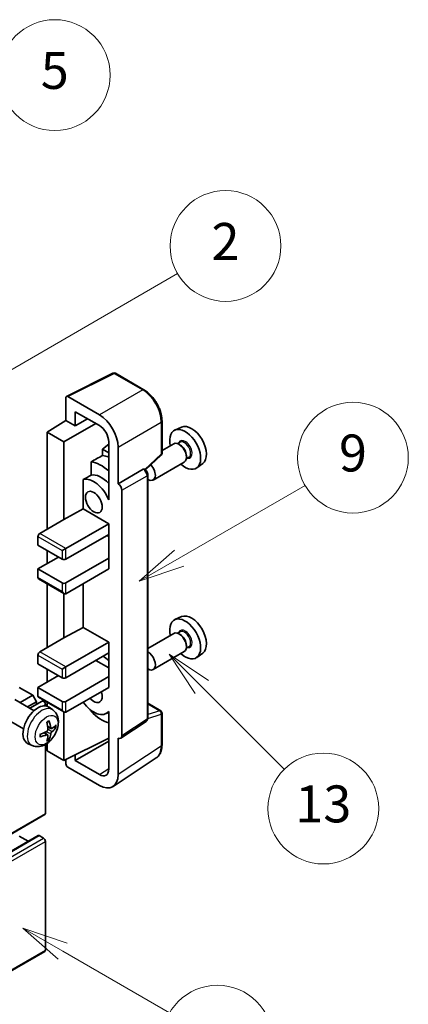
# Model space of a CAD drawing. Units: millimetres. Extents: x -20 to 11585, y 3 to 1689.
# Drawn here: x 752 to 878, y 1142 to 1462 of the extents above; entities that cross this region are included whole.
import ezdxf

# ---------------------------------------------------------------- set-up
doc = ezdxf.new("R2010")
doc.units = ezdxf.units.MM
for name, color, linetype, lineweight in [('Symbol (TK)', 100, 'Continuous', 18), ('Visible (ISO)', 7, 'Continuous', 35), ('Visible Narrow (ISO)', 7, 'Continuous', 25)]:
    doc.layers.add(name, color=color, linetype=linetype, lineweight=lineweight)
doc.styles.add('Note Text (TK2)', font='MS PGothic.ttf')

# ---------------------------------------------------------------- blocks, each defined once
blk = doc.blocks.new('バルーン1')
at = {"layer": 'Symbol (TK)', "color": 100}
for p, q in [((135.331, 242.488), (142.428, 246.586)), ((135.081, 242.921), (133.166, 241.238)), ((135.331, 242.488), (133.166, 241.238)), ((133.166, 241.238), (135.581, 242.055))]:
    blk.add_line(p, q, dxfattribs=at)
at = {"layer": 'Symbol (TK)'}
blk.add_circle((145.026, 248.086), 3, dxfattribs=at)
at = {"layer": 'Symbol (TK)', "color": 7, "insert": (145.026, 248.08), "char_height": 2, "attachment_point": 5, "style": 'Note Text (TK2)'}
blk.add_mtext('5', dxfattribs=at)
blk = doc.blocks.new('バルーン3')
at = {"layer": 'Symbol (TK)', "color": 100}
for p, q in [((151.768, 221.934), (158.585, 225.87)), ((151.518, 222.367), (149.603, 220.684)), ((151.768, 221.934), (149.603, 220.684)), ((149.603, 220.684), (152.018, 221.501))]:
    blk.add_line(p, q, dxfattribs=at)
at = {"layer": 'Symbol (TK)'}
blk.add_circle((161.184, 227.37), 3, dxfattribs=at)
at = {"layer": 'Symbol (TK)', "color": 7, "insert": (161.184, 227.364), "char_height": 2, "attachment_point": 5, "style": 'Note Text (TK2)'}
blk.add_mtext('9', dxfattribs=at)
blk = doc.blocks.new('バルーン5')
at = {"layer": 'Symbol (TK)', "color": 100}
for p, q in [((152.995, 214.954), (151.227, 216.722)), ((153.348, 215.308), (151.227, 216.722)), ((151.227, 216.722), (152.641, 214.601)), ((152.995, 214.954), (157.466, 210.483))]:
    blk.add_line(p, q, dxfattribs=at)
at = {"layer": 'Symbol (TK)'}
blk.add_circle((159.579, 208.37), 3, dxfattribs=at)
at = {"layer": 'Symbol (TK)', "color": 7, "insert": (159.579, 208.364), "char_height": 2, "attachment_point": 5, "style": 'Note Text (TK2)'}
blk.add_mtext('13', dxfattribs=at)
blk = doc.blocks.new('バルーン9')
at = {"layer": 'Symbol (TK)', "color": 100}
for p, q in [((145.454, 200.645), (143.289, 201.895)), ((145.704, 201.078), (143.289, 201.895)), ((143.289, 201.895), (145.204, 200.212)), ((145.454, 200.645), (151.24, 197.304))]:
    blk.add_line(p, q, dxfattribs=at)
at = {"layer": 'Symbol (TK)'}
blk.add_circle((153.838, 195.804), 3, dxfattribs=at)
at = {"layer": 'Symbol (TK)', "color": 7, "insert": (153.838, 195.799), "char_height": 2, "attachment_point": 5, "style": 'Note Text (TK2)'}
blk.add_mtext('3', dxfattribs=at)
blk = doc.blocks.new('バルーン10')
at = {"layer": 'Symbol (TK)', "color": 100}
for p, q in [((141.038, 231.192), (151.68, 237.335)), ((140.788, 231.625), (138.873, 229.942)), ((141.038, 231.192), (138.873, 229.942)), ((138.873, 229.942), (141.288, 230.759))]:
    blk.add_line(p, q, dxfattribs=at)
at = {"layer": 'Symbol (TK)'}
blk.add_circle((154.278, 238.835), 3, dxfattribs=at)
at = {"layer": 'Symbol (TK)', "color": 7, "insert": (154.278, 238.818), "char_height": 2, "attachment_point": 5, "style": 'Note Text (TK2)'}
blk.add_mtext('2', dxfattribs=at)

msp = doc.modelspace()

# ---------------------------------------------------------------- linework, layer by layer
at = {"layer": 'Visible (ISO)'}
for p, q in [((766.9696, 1339.2592), (782.0547, 1346.7931)), ((792.1564, 1341.4049), (782.8662, 1346.7686)), ((766.777, 1338.8588), (766.777, 1331.4044)), ((777.6904, 1333.2574), (767.3827, 1339.2086)), ((769.8093, 1329.6537), (769.8093, 1334.3062)), ((769.8093, 1334.3062), (777.6867, 1329.7582)), ((760.7161, 1327.6607), (766.777, 1331.4044)), ((766.777, 1331.4044), (769.8093, 1329.6537)), ((769.8093, 1329.6537), (773.8385, 1331.9799)), ((798.0365, 1320.8424), (798.0365, 1331.2203)), ((766.1709, 1324.5114), (760.7161, 1327.6607)), ((760.7161, 1327.6607), (760.7161, 1296.1673)), ((766.1709, 1324.5114), (776.4726, 1330.4591)), ((804.4167, 1329.3031), (802.2366, 1328.3383)), ((766.1709, 1299.3166), (766.1709, 1324.5114)), ((780.7153, 1324.5125), (780.7153, 1307.713)), ((803.9102, 1324.3716), (803.1092, 1323.9091)), ((780.7153, 1323.7316), (778.7161, 1322.0838)), ((780.7153, 1320.9296), (778.7161, 1322.0838)), ((778.7161, 1322.0838), (778.7161, 1320.0902)), ((783.7476, 1310.8642), (783.7476, 1322.766)), ((801.8404, 1323.8694), (798.0365, 1321.6732)), ((803.9789, 1323.4546), (803.5546, 1323.6996)), ((774.9525, 1318.0073), (774.9525, 1313.6592)), ((792.6207, 1315.4546), (797.7616, 1320.2134)), ((806.7387, 1319.4723), (805.9377, 1319.0099)), ((805.979, 1319.9903), (805.979, 1319.5004)), ((783.7476, 1310.8642), (791.957, 1315.6039)), ((792.3651, 1315.6342), (792.3502, 1315.6428)), ((805.2689, 1317.9309), (795.1593, 1312.0941)), ((811.2628, 1317.4452), (809.3373, 1316.0396)), ((772.4435, 1312.2374), (772.4435, 1302.6937)), ((793.3994, 1234.7436), (793.3994, 1313.8427)), ((783.7483, 1310.8638), (783.7476, 1310.8642)), ((784.9598, 1228.9804), (784.9598, 1308.7655)), ((780.7145, 1307.7134), (780.7153, 1307.7138)), ((780.7153, 1307.713), (780.7145, 1307.7134)), ((780.7145, 1307.7134), (780.7145, 1305.7079)), ((766.1709, 1299.3166), (772.4435, 1302.6937)), ((772.4435, 1302.6937), (780.7171, 1297.9169)), ((758.2917, 1294.7676), (766.1709, 1299.3166)), ((766.777, 1289.8686), (780.7171, 1297.9169)), ((780.7171, 1297.9169), (780.7171, 1294.4177)), ((757.6856, 1293.7178), (757.6856, 1290.9184)), ((766.777, 1286.3693), (780.7171, 1294.4177)), ((780.111, 1294.0677), (780.7145, 1293.7193)), ((780.7145, 1294.4162), (780.7145, 1286.7208)), ((757.6856, 1290.9184), (765.5648, 1286.3693)), ((760.7161, 1289.1688), (760.7161, 1284.9696)), ((765.5648, 1289.1688), (766.777, 1289.8686)), ((757.6856, 1283.22), (764.3526, 1287.0692)), ((766.777, 1278.6709), (780.7171, 1286.7193)), ((780.7145, 1286.7208), (780.7171, 1286.7193)), ((780.7171, 1286.7193), (780.7171, 1283.22)), ((765.5648, 1278.6709), (757.6856, 1283.22)), ((757.6856, 1283.22), (757.6856, 1280.4206)), ((766.777, 1275.1717), (780.7171, 1283.22)), ((757.8632, 1280.0282), (766.1709, 1275.2317)), ((760.7161, 1278.3811), (760.7161, 1257.6753)), ((772.4435, 1278.4432), (772.4435, 1264.2017)), ((766.1709, 1260.8247), (766.1709, 1275.2317)), ((804.4167, 1267.716), (802.2366, 1266.7511)), ((766.1709, 1260.8247), (772.4435, 1264.2017)), ((772.4435, 1264.2017), (780.7171, 1259.425)), ((758.2917, 1256.2756), (766.1709, 1260.8247)), ((801.8404, 1262.2822), (793.3994, 1257.4088)), ((803.9102, 1262.7844), (803.1092, 1262.3219)), ((803.9789, 1261.8674), (803.5546, 1262.1124)), ((766.777, 1251.3766), (780.7171, 1259.425)), ((780.7171, 1259.425), (780.7171, 1255.9257)), ((806.7387, 1257.8852), (805.9377, 1257.4227)), ((805.979, 1258.4032), (805.979, 1257.9133)), ((757.6856, 1255.2258), (757.6856, 1252.4264)), ((766.777, 1247.8774), (780.7171, 1255.9257)), ((780.7145, 1255.9242), (780.7145, 1248.2288)), ((805.2689, 1256.3438), (795.1593, 1250.507)), ((811.2628, 1255.858), (809.3373, 1254.4524)), ((757.6856, 1252.4264), (765.5648, 1247.8774)), ((765.5648, 1250.6768), (766.777, 1251.3766)), ((776.4745, 1253.4762), (780.7145, 1251.0282)), ((757.6856, 1244.728), (764.3526, 1248.5772)), ((760.7161, 1250.6768), (760.7161, 1246.4777)), ((766.777, 1240.179), (780.7171, 1248.2273)), ((780.7145, 1248.2288), (780.7171, 1248.2273)), ((780.7171, 1248.2273), (780.7171, 1244.728)), ((756.0492, 1242.1736), (751.6247, 1244.728)), ((765.5648, 1240.179), (757.6856, 1244.728)), ((757.6856, 1244.728), (757.6856, 1241.9286)), ((766.777, 1236.6797), (780.7171, 1244.728)), ((751.9016, 1239.779), (756.0492, 1242.1736)), ((757.2614, 1240.074), (756.0492, 1242.1736)), ((757.8632, 1241.5362), (766.1709, 1236.7397)), ((756.4307, 1237.1641), (750.2231, 1240.748)), ((754.326, 1238.3792), (757.2614, 1240.074)), ((755.1053, 1237.9293), (759.0753, 1240.2214)), ((757.2614, 1239.1741), (757.2614, 1240.074)), ((760.11, 1238.729), (760.11, 1239.1292)), ((760.7161, 1239.8891), (760.7161, 1238.6008)), ((762.5192, 1237.4097), (761.3198, 1238.2852)), ((793.3994, 1239.5587), (797.6079, 1237.129)), ((753.0021, 1231.2256), (746.7945, 1234.8096)), ((766.1709, 1220.933), (766.1709, 1236.7397)), ((774.9525, 1237.2931), (774.9525, 1236.8929)), ((780.7145, 1236.7237), (779.9398, 1236.2764)), ((780.7145, 1236.94), (780.7145, 1234.9345)), ((780.7145, 1234.9345), (780.7153, 1234.9341)), ((780.7153, 1234.9341), (780.7153, 1218.1346)), ((798.0365, 1226.0087), (798.0365, 1236.3866)), ((762.006, 1231.347), (760.8618, 1231.8534)), ((762.8401, 1231.802), (763.3813, 1231.6704)), ((784.6344, 1228.2142), (792.8522, 1233.6454)), ((760.8275, 1229.3058), (759.8168, 1230.0436)), ((755.8337, 1225.83), (754.4757, 1226.431)), ((760.11, 1203.7865), (760.11, 1226.1884)), ((760.7161, 1226.574), (760.7161, 1224.0823)), ((761.2351, 1227.953), (760.8505, 1228.356)), ((766.1709, 1220.933), (780.7153, 1228.1968)), ((769.8093, 1220.934), (780.7153, 1227.2306)), ((783.7476, 1216.3797), (783.7476, 1228.2814)), ((783.7476, 1228.2814), (783.7483, 1228.281)), ((760.7161, 1224.0823), (766.1709, 1220.933)), ((769.8093, 1220.934), (769.8093, 1222.7501)), ((766.777, 1221.2357), (766.777, 1219.8828)), ((767.3827, 1218.8336), (777.6904, 1212.8825)), ((777.6867, 1216.3861), (769.8093, 1220.934)), ((782.1207, 1212.5482), (796.1878, 1221.8454)), ((605.3791, 1114.1628), (759.9325, 1203.3942)), ((603.2388, 1107.3721), (757.7922, 1196.6035)), ((754.5652, 1194.7404), (751.6247, 1196.4381)), ((759.5039, 1195.7382), (758.0493, 1196.5781)), ((760.11, 1159.3458), (760.11, 1194.6884)), ((605.3791, 1069.722), (759.9325, 1158.9534))]:
    msp.add_line(p, q, dxfattribs=at)
for centre, start, end in [((782.4376, 1346.0263), 60, 116.538708), ((797.1793, 1320.8424), 312.789481, 0), ((797.1793, 1236.3866), 0, 60)]:
    msp.add_arc(centre, 0.8571, start, end, dxfattribs=at)
for centre, major_axis, ratio, start_param, end_param in [((767.3835, 1338.5078), (-0.4291, 0.7432), 0.5766475, 5.49839613, 7.06797448), ((777.683, 1326.2589), (4.2857, -7.4231), 0.5780539, 0.78600715, 2.3555855), ((777.683, 1326.2589), (2.1429, -3.7115), 0.5780539, 0.78600715, 2.3555855), ((805.5669, 1322.0619), (3.5571, -6.1612), 0.57735027, 5.21524242, 10.49272085), ((807.6276, 1323.2517), (-3.4297, 5.9403), 0.57735027, 3.20349601, 6.22128195), ((803.5546, 1320.9002), (-1.7143, 2.9692), 0.57735027, 3.14159265, 6.28318531), ((803.9789, 1321.1451), (1.4143, -2.4496), 0.57735027, 0.78539816, 2.35619449), ((873.9446, 1361.5398), (-269.3985, -145.2118), 0.03019869, 5.05735747, 5.07233245), ((778.2928, 1306.3152), (6.4286, -11.1346), 0.57735027, 2.0864725, 2.73241428), ((781.9293, 1308.4148), (-6.4286, 11.1346), 0.57735027, 5.63172375, 5.85903195), ((791.9365, 1314.8919), (-0.4068, -0.7547), 0.55686057, 3.12531633, 3.87580791), ((793.445, 1315.0634), (1.7143, -2.9692), 0.57735027, 5.47896434, 8.23821578), ((873.9446, 1361.5398), (-170.6191, -91.9674), 0.03019869, 5.31498469, 5.33315467), ((775.8684, 1304.9155), (-4.0714, 7.0519), 0.57735027, 4.49744439, 6.13482916), ((778.2928, 1306.3152), (-4.0714, 7.0519), 0.57735027, 5.06353528, 6.11665917), ((783.7468, 1309.4641), (0.8571, -1.4846), 0.5780539, 0.78600715, 2.3555855), ((758.2917, 1294.0677), (-0.4286, -0.7423), 0.57735027, 3.92699082, 5.49778714), ((766.1709, 1286.7193), (0.8571, 0), 0.57735027, 3.92699082, 5.49778714), ((758.2917, 1280.7705), (-0.4286, -0.7423), 0.57735027, 5.49778714, 6.28318531), ((766.1709, 1279.0209), (-0.8571, 0), 0.57735027, 0.78539816, 2.35619449), ((766.1709, 1276.2215), (-0.6061, 1.0498), 0.57735027, 1.57079633, 3.14159265), ((805.5669, 1260.4747), (3.5571, -6.1612), 0.57735027, 5.21524242, 10.49272085), ((807.6276, 1261.6645), (-3.4297, 5.9403), 0.57735027, 3.20349601, 6.22128195), ((803.5546, 1259.313), (-1.7143, 2.9692), 0.57735027, 3.14159265, 6.28318531), ((803.9789, 1259.5579), (1.4143, -2.4496), 0.57735027, 0.78539816, 2.35619449), ((758.2917, 1255.5758), (-0.4286, -0.7423), 0.57735027, 3.92699082, 5.49778714), ((778.2928, 1244.728), (6.4286, -11.1346), 0.57735027, 2.08655682, 2.29157027), ((793.445, 1253.4762), (1.7143, -2.9692), 0.57735027, 5.47896434, 8.6582026), ((766.1709, 1248.2273), (0.8571, 0), 0.57735027, 3.92699082, 5.49778714), ((758.2917, 1242.2785), (-0.4286, -0.7423), 0.57735027, 5.49778714, 6.28318531), ((775.8684, 1243.3283), (1.9286, -3.3404), 0.57735027, 5.03207624, 7.53429437), ((757.6856, 1232.4806), (-3.4286, -5.9385), 0.57735027, 3.0796893, 6.34508866), ((759.5039, 1239.4791), (-0.4286, 0.7423), 0.57735027, 3.92699082, 6.28318531), ((766.1709, 1240.5289), (-0.8571, 0), 0.57735027, 0.78539816, 2.35619449), ((775.8684, 1243.3283), (4.0714, -7.0519), 0.57735027, 4.86180895, 6.4981299), ((766.1709, 1237.7295), (-0.6061, 1.0498), 0.57735027, 1.57079633, 3.14159265), ((778.2928, 1244.728), (-6.4286, 11.1346), 0.57735027, 1.9799747, 2.62591648), ((753.7483, 1234.9392), (4.3998, -10.2346), 0.55353421, 0.95931878, 1.19830308), ((753.4098, 1234.7438), (-6.7019, 8.8989), 0.59526289, 3.96282307, 4.20180736), ((753.5704, 1234.6511), (-11.1354, -0.3275), 0.49462411, 2.44776077, 2.68674507), ((753.5704, 1235.0419), (11.1339, -0.3764), 0.65417299, 5.62601221, 5.86499651), ((753.5877, 1234.6611), (-11.0633, -1.3069), 0.55353421, 1.94328958, 2.18227387), ((753.5877, 1235.052), (11.0576, -1.3546), 0.59526289, 5.2229706, 5.46195489), ((753.7483, 1234.9593), (5.2841, -9.8073), 0.49462411, 0.45484759, 0.69383188), ((753.4098, 1234.7638), (-5.8929, 9.4541), 0.65417299, 3.55978145, 3.79876575), ((783.7468, 1229.6824), (0.8582, -1.4864), 0.5766475, 5.49839613, 7.06797448), ((767.3835, 1219.5335), (-0.4286, 0.7423), 0.5780539, 0.78600715, 2.3555855), ((777.683, 1219.8896), (2.1455, -3.7161), 0.5766475, 5.49839613, 7.06797448), ((777.683, 1219.8896), (4.2909, -7.4321), 0.5766475, 5.49839613, 7.06797448), ((759.5039, 1204.1365), (0.4286, -0.7423), 0.57735027, 0, 0.78539816), ((758.0493, 1196.1581), (-0.2571, 0.4454), 0.57735027, 5.49778714, 6.28318531), ((759.5039, 1195.0384), (-0.4286, 0.7423), 0.57735027, 3.92699082, 5.49778714), ((759.5039, 1159.6957), (0.4286, -0.7423), 0.57735027, 0, 0.78539816)]:
    msp.add_ellipse(centre, major_axis=major_axis, ratio=ratio, start_param=start_param, end_param=end_param, dxfattribs=at)
msp.add_ellipse((775.8684, 1304.9155), major_axis=(-1.9286, 3.3404), ratio=0.57735027, dxfattribs=at)
for points, knots in [([(798.0365, 1331.2203), (798.0365, 1331.5889), (798.0114, 1331.9673), (797.9137, 1332.7369), (797.841, 1333.128), (797.6505, 1333.9152), (797.5327, 1334.3114), (797.2552, 1335.1005), (797.0955, 1335.4936), (796.738, 1336.2684), (796.5401, 1336.6501), (796.1106, 1337.3941), (795.8789, 1337.7563), (795.3867, 1338.4533), (795.1262, 1338.7882), (794.5815, 1339.4231), (794.2973, 1339.7231), (793.7108, 1340.2817), (793.4084, 1340.5402), (792.7909, 1341.0097), (792.4756, 1341.2206), (792.1564, 1341.4049)], [-0.78478918, -0.78478918, -0.78478918, -0.78478918, -0.62783134, -0.62783134, -0.47087351, -0.47087351, -0.31391567, -0.31391567, -0.15695784, -0.15695784, 0, 0, 0.15695784, 0.15695784, 0.31391567, 0.31391567, 0.47087351, 0.47087351, 0.62783134, 0.62783134, 0.78478918, 0.78478918, 0.78478918, 0.78478918]), ([(793.3994, 1313.8427), (793.3994, 1313.9937), (793.3795, 1314.1382), (793.312, 1314.417), (793.2642, 1314.5512), (793.1455, 1314.8085), (793.0745, 1314.9314), (792.9111, 1315.1629), (792.8187, 1315.2713), (792.6111, 1315.4691), (792.4958, 1315.5587), (792.3651, 1315.6342)], [-0.78478918, -0.78478918, -0.78478918, -0.78478918, -0.47087351, -0.47087351, -0.15695784, -0.15695784, 0.15695784, 0.15695784, 0.47087351, 0.47087351, 0.78478918, 0.78478918, 0.78478918, 0.78478918]), ([(762.5192, 1237.4097), (762.9062, 1237.1272), (763.235, 1236.7798), (763.7836, 1235.9863), (763.9854, 1235.5357), (764.2897, 1234.5163), (764.3525, 1233.9477), (764.3402, 1232.691), (764.2239, 1232.0071), (763.8256, 1230.6476), (763.5337, 1229.9742), (762.8115, 1228.7161), (762.383, 1228.1307), (761.3951, 1227.0783), (760.8355, 1226.611), (759.5944, 1225.8864), (758.9154, 1225.6144), (757.5882, 1225.4402), (756.9786, 1225.4638), (756.1938, 1225.686), (756.0114, 1225.7514), (755.8337, 1225.83)], [5.5596905, 5.5596905, 5.5596905, 5.5596905, 5.76465035, 5.76465035, 5.99724023, 5.99724023, 6.29459763, 6.29459763, 6.66985758, 6.66985758, 7.06428247, 7.06428247, 7.45411883, 7.45411883, 7.84838663, 7.84838663, 8.22269251, 8.22269251, 8.4943548, 8.4943548, 8.57747644, 8.57747644, 8.57747644, 8.57747644]), ([(760.6498, 1233.3603), (760.6758, 1233.3788), (760.7019, 1233.3968), (760.7734, 1233.4448), (760.8188, 1233.4739), (760.9094, 1233.529), (760.9546, 1233.5551), (761.0448, 1233.6043), (761.0897, 1233.6273), (761.179, 1233.6704), (761.2234, 1233.6904), (761.2675, 1233.7089)], [4.599557922, 4.599557922, 4.599557922, 4.599557922, 4.630897721, 4.630897721, 4.685414191, 4.685414191, 4.739930661, 4.739930661, 4.794447131, 4.794447131, 4.848963601, 4.848963601, 4.848963601, 4.848963601]), ([(761.3065, 1233.8756), (761.3137, 1233.8541), (761.3183, 1233.8305), (761.3201, 1233.7902), (761.3165, 1233.7673), (761.3026, 1233.7357), (761.29, 1233.7211), (761.2735, 1233.7117), (761.2706, 1233.7102), (761.2675, 1233.709)], [0.0145600729, 0.0145600729, 0.0145600729, 0.0145600729, 0.0187226824, 0.0187226824, 0.0234298311, 0.0234298311, 0.0280690561, 0.0280690561, 0.028985175, 0.028985175, 0.028985175, 0.028985175]), ([(762.2349, 1231.3807), (762.1901, 1231.3522), (762.1415, 1231.3341), (762.0505, 1231.3286), (762.0081, 1231.3412), (761.9395, 1231.3892), (761.9087, 1231.4277), (761.871, 1231.5139), (761.8597, 1231.5563), (761.8534, 1231.601)], [0, 0, 0, 0, 0.0124997785, 0.0124997785, 0.0249995571, 0.0249995571, 0.0375236714, 0.0375236714, 0.0466766062, 0.0466766062, 0.0466766062, 0.0466766062]), ([(763.6448, 1231.7401), (763.6343, 1231.7257), (763.6181, 1231.7111), (763.5823, 1231.6883), (763.5556, 1231.6771), (763.5062, 1231.6646), (763.4751, 1231.6611), (763.4272, 1231.6622), (763.4027, 1231.6652), (763.3813, 1231.6704)], [0.0145600729, 0.0145600729, 0.0145600729, 0.0145600729, 0.0187226824, 0.0187226824, 0.0234298311, 0.0234298311, 0.0280690561, 0.0280690561, 0.0318102328, 0.0318102328, 0.0318102328, 0.0318102328]), ([(792.8522, 1233.6454), (792.9347, 1233.7), (793.0093, 1233.765), (793.1367, 1233.9063), (793.1896, 1233.9825), (793.275, 1234.1372), (793.3077, 1234.2158), (793.3569, 1234.371), (793.3735, 1234.4477), (793.3948, 1234.5979), (793.3994, 1234.6715), (793.3994, 1234.7436)], [0.03486413, 0.03486413, 0.03486413, 0.03486413, 0.184849139, 0.184849139, 0.334834148, 0.334834148, 0.484819157, 0.484819157, 0.634804167, 0.634804167, 0.784789176, 0.784789176, 0.784789176, 0.784789176]), ([(758.4128, 1228.7644), (758.4132, 1228.7611), (758.4134, 1228.7578), (758.4135, 1228.7388), (758.4072, 1228.7207), (758.3867, 1228.6928), (758.3687, 1228.6782), (758.3329, 1228.6597), (758.3102, 1228.6518), (758.2879, 1228.6473)], [0.0455535579, 0.0455535579, 0.0455535579, 0.0455535579, 0.0464696768, 0.0464696768, 0.0511089018, 0.0511089018, 0.0558160505, 0.0558160505, 0.05997866, 0.05997866, 0.05997866, 0.05997866]), ([(758.4128, 1228.7644), (758.4068, 1228.8118), (758.4019, 1228.8603), (758.3945, 1228.9592), (758.3921, 1229.0096), (758.3896, 1229.1123), (758.3896, 1229.1645), (758.392, 1229.2706), (758.3945, 1229.3244), (758.4003, 1229.4103), (758.4028, 1229.4419), (758.4058, 1229.4737)], [3.005018033, 3.005018033, 3.005018033, 3.005018033, 3.059534503, 3.059534503, 3.114050973, 3.114050973, 3.168567443, 3.168567443, 3.223083913, 3.223083913, 3.254423712, 3.254423712, 3.254423712, 3.254423712]), ([(760.9128, 1231.0579), (760.9151, 1230.9952), (760.9064, 1230.9238), (760.8656, 1230.7822), (760.8335, 1230.712), (760.7577, 1230.5909), (760.7089, 1230.5319), (760.6154, 1230.4487), (760.5731, 1230.4193), (760.5313, 1230.3971)], [0, 0, 0, 0, 0.0125039067, 0.0125039067, 0.0250078135, 0.0250078135, 0.0375277995, 0.0375277995, 0.0466766392, 0.0466766392, 0.0466766392, 0.0466766392]), ([(760.5313, 1229.311), (760.5867, 1229.3334), (760.6442, 1229.3463), (760.7465, 1229.3453), (760.7911, 1229.3314), (760.8582, 1229.2844), (760.8849, 1229.2482), (760.9102, 1229.1691), (760.9145, 1229.1308), (760.9128, 1229.0907)], [0, 0, 0, 0, 0.0124997785, 0.0124997785, 0.0249995571, 0.0249995571, 0.0375236714, 0.0375236714, 0.0466766062, 0.0466766062, 0.0466766062, 0.0466766062]), ([(761.8534, 1229.6338), (761.8617, 1229.6904), (761.8793, 1229.7567), (761.9313, 1229.8918), (761.9657, 1229.9606), (762.0399, 1230.0827), (762.0847, 1230.144), (762.1657, 1230.2344), (762.2011, 1230.2678), (762.2349, 1230.2946)], [0, 0, 0, 0, 0.0125039067, 0.0125039067, 0.0250078135, 0.0250078135, 0.0375277995, 0.0375277995, 0.0466766392, 0.0466766392, 0.0466766392, 0.0466766392]), ([(761.2351, 1227.953), (761.2503, 1227.9372), (761.2652, 1227.9175), (761.29, 1227.8765), (761.3026, 1227.8478), (761.3165, 1227.7988), (761.3201, 1227.77), (761.3183, 1227.7276), (761.3137, 1227.7063), (761.3065, 1227.69)], [0.0427285001, 0.0427285001, 0.0427285001, 0.0427285001, 0.0464696768, 0.0464696768, 0.0511089018, 0.0511089018, 0.0558160505, 0.0558160505, 0.05997866, 0.05997866, 0.05997866, 0.05997866]), ([(796.1878, 1221.8454), (796.4356, 1222.0092), (796.6622, 1222.2055), (797.0635, 1222.6507), (797.2383, 1222.8993), (797.5347, 1223.4364), (797.6564, 1223.7247), (797.849, 1224.3321), (797.9199, 1224.6512), (798.0136, 1225.3134), (798.0365, 1225.6565), (798.0365, 1226.0087)], [0.03486413, 0.03486413, 0.03486413, 0.03486413, 0.184849139, 0.184849139, 0.334834148, 0.334834148, 0.484819157, 0.484819157, 0.634804167, 0.634804167, 0.784789176, 0.784789176, 0.784789176, 0.784789176])]:
    msp.add_open_spline(points, degree=3, knots=knots, dxfattribs=at)
at = {"layer": 'Visible Narrow (ISO)'}
for p, q in [((767.3827, 1339.2086), (782.4588, 1346.7379)), ((782.4588, 1346.7379), (791.749, 1341.3742)), ((791.749, 1341.3742), (777.6904, 1333.2574)), ((783.7476, 1322.766), (797.8062, 1330.8828)), ((797.8062, 1330.8828), (797.8062, 1320.5049)), ((797.8062, 1320.5049), (792.472, 1315.5671)), ((791.9577, 1315.6035), (783.7483, 1310.8638)), ((791.957, 1315.6039), (791.9577, 1315.6035)), ((784.9598, 1308.7655), (793.1691, 1313.5052)), ((793.1691, 1313.5052), (793.1691, 1234.4061)), ((757.6856, 1293.7178), (765.5648, 1289.1688)), ((766.777, 1289.8686), (758.2917, 1294.7676)), ((765.5648, 1289.1688), (765.5648, 1286.3693)), ((766.777, 1286.3693), (766.777, 1289.8686)), ((765.5648, 1275.8715), (757.6856, 1280.4206)), ((765.5648, 1278.6709), (765.5648, 1275.8715)), ((766.777, 1275.1717), (766.777, 1278.6709)), ((757.6856, 1255.2258), (765.5648, 1250.6768)), ((766.777, 1251.3766), (758.2917, 1256.2756)), ((766.777, 1247.8774), (766.777, 1251.3766)), ((765.5648, 1250.6768), (765.5648, 1247.8774)), ((765.5648, 1237.3796), (757.6856, 1241.9286)), ((759.3729, 1238.7036), (760.11, 1239.1292)), ((765.5648, 1240.179), (765.5648, 1237.3796)), ((766.777, 1236.6797), (766.777, 1240.179)), ((793.3994, 1239.4206), (797.3298, 1237.1515)), ((793.3978, 1234.6711), (797.8062, 1236.0491)), ((797.3298, 1237.1515), (793.3994, 1235.9228)), ((797.8062, 1236.0491), (797.8062, 1225.6712)), ((761.8534, 1231.601), (760.8384, 1232.088)), ((793.1691, 1234.4061), (784.9598, 1228.9804)), ((760.5313, 1229.311), (759.602, 1229.9465)), ((761.8534, 1229.6338), (760.4165, 1230.3369)), ((762.2349, 1230.2946), (760.9076, 1231.1874)), ((797.8062, 1225.6712), (783.7476, 1216.3797)), ((777.6867, 1216.3861), (780.7153, 1218.3877)), ((605.5567, 1114.5551), (760.11, 1203.7865)), ((603.496, 1107.3466), (758.0493, 1196.5781)), ((604.9506, 1106.5068), (759.5039, 1195.7382)), ((605.5567, 1105.457), (760.11, 1194.6884)), ((605.5567, 1070.1144), (760.11, 1159.3458))]:
    msp.add_line(p, q, dxfattribs=at)
for centre, major_axis, ratio, start_param, end_param in [((782.4376, 1346.0263), (-0.383, 0.7668), 0.5766475, 5.53326026, 6.28318531), ((782.4376, 1346.0263), (0.4286, 0.7423), 0.57735027, 0, 0.75049158), ((791.7278, 1340.6626), (0.4286, 0.7423), 0.57735027, 0, 0.75049158), ((791.7212, 1334.3639), (4.2857, -7.4231), 0.58194065, 0.78600715, 2.3555855), ((797.1793, 1331.2203), (0.8571, 0), 0.57735027, 5.53269373, 6.28318531), ((805.5669, 1322.0619), (1.5857, -2.7465), 0.57735027, 5.81390035, 9.89406292), ((805.3244, 1321.9219), (-1.4143, 2.4496), 0.57735027, 3.14159265, 6.28318531), ((797.1793, 1320.8424), (0.5823, -0.629), 0.43528024, 0, 0.66685618), ((797.1793, 1320.8424), (0.8571, 0), 0.57735027, 5.53269373, 6.28318531), ((791.9365, 1314.8919), (0.4286, 0.7423), 0.57735027, 0, 0.75049158), ((791.9358, 1314.192), (0.8571, -1.4846), 0.59748767, 0.78600715, 2.3555855), ((792.5423, 1313.8427), (0.8571, 0), 0.57735027, 5.53269373, 6.28318531), ((805.5669, 1260.4747), (1.5857, -2.7465), 0.57735027, 5.81390035, 9.89406292), ((805.3244, 1260.3348), (-1.4143, 2.4496), 0.57735027, 3.14159265, 6.28318531), ((758.9693, 1231.7395), (3.3492, 5.8009), 0.57735027, 6.22128195, 9.48668132), ((797.1793, 1236.3866), (0.4286, 0.7423), 0.57735027, 0, 0.53459435), ((797.1793, 1236.3866), (0.2557, -0.8181), 0.72169311, 0.93474524, 2.49688001), ((797.1793, 1236.3866), (0.8571, 0), 0.57735027, 5.53269373, 6.28318531), ((760.9664, 1230.5864), (-1.9092, -3.3068), 0.57735027, 3.80068814, 4.05329349), ((760.8919, 1230.6295), (-1.777, -3.0778), 0.57735027, 2.21917009, 2.42536283), ((760.9664, 1230.5864), (1.9092, 3.3068), 0.57735027, 5.37148447, 5.62408982), ((791.9358, 1235.0946), (0.9018, -1.4585), 0.57699899, 0.01744269, 0.76736774), ((792.5423, 1234.7436), (0.8571, 0), 0.57735027, 5.53269373, 6.28318531), ((760.9664, 1230.5864), (-1.9092, -3.3068), 0.57735027, 5.37148447, 5.62408982), ((760.9664, 1230.5864), (1.9092, 3.3068), 0.57735027, 3.80068814, 4.05329349), ((760.8919, 1230.6295), (-1.777, -3.0778), 0.57735027, 0.71622982, 0.92242257), ((791.7212, 1229.1677), (4.3347, -7.4044), 0.57677384, 0.03138662, 0.78131167), ((797.1793, 1226.0087), (0.8571, 0), 0.57735027, 5.53269373, 6.28318531)]:
    msp.add_ellipse(centre, major_axis=major_axis, ratio=ratio, start_param=start_param, end_param=end_param, dxfattribs=at)
msp.add_ellipse((760.5099, 1230.85), major_axis=(-2.6304, -4.5561), ratio=0.57735027, dxfattribs=at)

# ---------------------------------------------------------------- block references
at = {"layer": 'Symbol (TK)', "xscale": 6, "yscale": 6, "zscale": 6}
for name in ['バルーン1', 'バルーン10', 'バルーン3', 'バルーン5', 'バルーン9']:
    msp.add_blockref(name, (-106.9846, -44.8608), dxfattribs=at)

doc.saveas('drawing.dxf')
